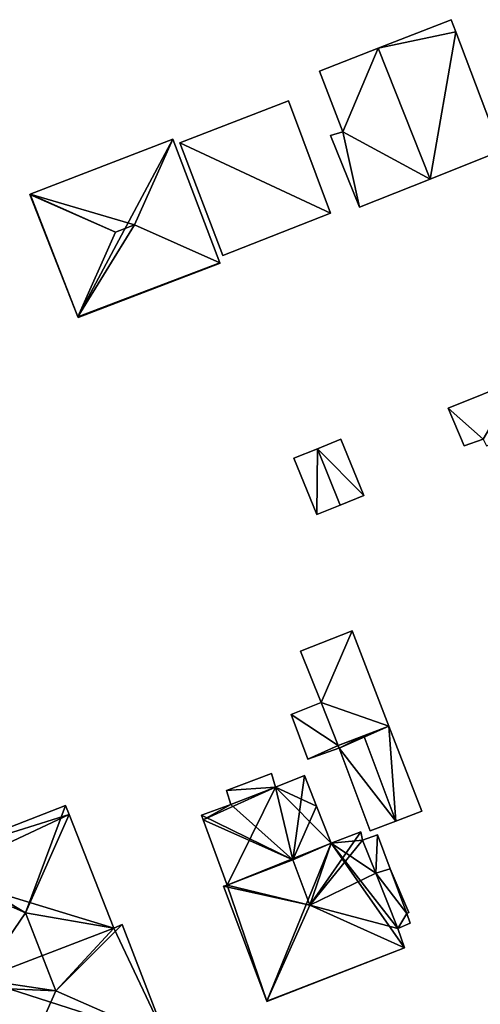
# Model space of a CAD drawing. Units: metres. Extents: x 71856 to 72503, y 354996 to 355513.
# Drawn here: x 72078 to 72111, y 355117 to 355189 of the extents above; entities that cross this region are included whole.
import ezdxf

# ---------------------------------------------------------------- set-up
doc = ezdxf.new("R2010")
doc.units = ezdxf.units.M
for name, color, linetype in [('FacadeFaces', 253, 'Continuous'), ('FloorBoundary', 4, 'Continuous'), ('FloorFaces', 253, 'Continuous'), ('OuterEaves', 4, 'Continuous'), ('RoofFaces', 24, 'Continuous'), ('RoofLines', 2, 'Continuous')]:
    doc.layers.add(name, color=color, linetype=linetype)

msp = doc.modelspace()

# ---------------------------------------------------------------- linework, layer by layer
at = {"layer": 'FacadeFaces'}
for points in [[(72109.116, 355188.838, 263.881), (72103.806, 355186.766, 259.852), (72103.806, 355186.766, 268.376), (72109.116, 355188.838, 263.881)], [(72109.116, 355188.838, 259.852), (72103.806, 355186.766, 259.852), (72109.116, 355188.838, 263.881), (72109.116, 355188.838, 259.852)], [(72109.13, 355188.843, 263.869), (72109.116, 355188.838, 259.852), (72109.116, 355188.838, 263.881), (72109.13, 355188.843, 263.869)], [(72109.13, 355188.843, 259.852), (72109.116, 355188.838, 259.852), (72109.13, 355188.843, 263.869), (72109.13, 355188.843, 259.852)], [(72109.463, 355187.965, 263.881), (72109.463, 355187.965, 259.852), (72109.13, 355188.843, 263.869), (72109.463, 355187.965, 263.881)], [(72109.463, 355187.965, 259.852), (72109.13, 355188.843, 259.852), (72109.13, 355188.843, 263.869), (72109.463, 355187.965, 259.852)], [(72112.758, 355179.272, 263.995), (72112.758, 355179.272, 259.852), (72109.463, 355187.965, 263.881), (72112.758, 355179.272, 263.995)], [(72112.758, 355179.272, 259.852), (72109.463, 355187.965, 259.852), (72109.463, 355187.965, 263.881), (72112.758, 355179.272, 259.852)], [(72103.806, 355186.766, 268.376), (72103.806, 355186.766, 259.852), (72099.52, 355185.095, 264.749), (72103.806, 355186.766, 268.376)], [(72103.806, 355186.766, 259.852), (72099.52, 355185.095, 259.852), (72099.52, 355185.095, 264.749), (72103.806, 355186.766, 259.852)], [(72099.52, 355185.095, 264.749), (72099.52, 355185.095, 259.852), (72101.223, 355180.663, 264.707), (72099.52, 355185.095, 264.749)], [(72099.52, 355185.095, 259.852), (72101.223, 355180.663, 259.852), (72101.223, 355180.663, 264.707), (72099.52, 355185.095, 259.852)], [(72097.244, 355182.924, 262.208), (72089.315, 355179.844, 259.853), (72089.315, 355179.844, 262.208), (72097.244, 355182.924, 262.208)], [(72097.244, 355182.924, 259.853), (72089.315, 355179.844, 259.853), (72097.244, 355182.924, 262.208), (72097.244, 355182.924, 259.853)], [(72100.318, 355174.724, 262.208), (72100.318, 355174.724, 259.853), (72097.244, 355182.924, 262.208), (72100.318, 355174.724, 262.208)], [(72097.244, 355182.924, 262.208), (72100.318, 355174.724, 259.853), (72097.244, 355182.924, 259.853), (72097.244, 355182.924, 262.208)], [(72101.223, 355180.663, 264.707), (72101.223, 355180.663, 259.852), (72100.314, 355180.384, 263.96), (72101.223, 355180.663, 264.707)], [(72100.314, 355180.384, 263.96), (72101.223, 355180.663, 259.852), (72100.314, 355180.384, 259.852), (72100.314, 355180.384, 263.96)], [(72100.314, 355180.384, 263.96), (72102.444, 355175.161, 259.852), (72102.444, 355175.161, 264.001), (72100.314, 355180.384, 263.96)], [(72100.314, 355180.384, 259.852), (72102.444, 355175.161, 259.852), (72100.314, 355180.384, 263.96), (72100.314, 355180.384, 259.852)], [(72088.801, 355180.132, 267.556), (72088.801, 355180.132, 260.018), (72078.388, 355176.101, 267.556), (72088.801, 355180.132, 267.556)], [(72088.801, 355180.132, 260.018), (72078.388, 355176.101, 260.018), (72078.388, 355176.101, 267.556), (72088.801, 355180.132, 260.018)], [(72092.237, 355171.104, 267.556), (72088.801, 355180.132, 260.018), (72088.801, 355180.132, 267.556), (72092.237, 355171.104, 267.556)], [(72092.237, 355171.104, 260.018), (72088.801, 355180.132, 260.018), (72092.237, 355171.104, 267.556), (72092.237, 355171.104, 260.018)], [(72089.315, 355179.844, 262.208), (72092.451, 355171.625, 259.853), (72092.451, 355171.625, 262.208), (72089.315, 355179.844, 262.208)], [(72089.315, 355179.844, 259.853), (72092.451, 355171.625, 259.853), (72089.315, 355179.844, 262.208), (72089.315, 355179.844, 259.853)], [(72107.598, 355177.215, 268.376), (72107.598, 355177.215, 259.852), (72112.758, 355179.272, 263.995), (72107.598, 355177.215, 268.376)], [(72107.598, 355177.215, 259.852), (72112.758, 355179.272, 259.852), (72112.758, 355179.272, 263.995), (72107.598, 355177.215, 259.852)], [(72102.444, 355175.161, 264.001), (72107.598, 355177.215, 259.852), (72107.598, 355177.215, 268.376), (72102.444, 355175.161, 264.001)], [(72102.444, 355175.161, 259.852), (72107.598, 355177.215, 259.852), (72102.444, 355175.161, 264.001), (72102.444, 355175.161, 259.852)], [(72078.388, 355176.101, 267.556), (72078.388, 355176.101, 260.018), (72078.363, 355176.091, 267.535), (72078.388, 355176.101, 267.556)], [(72078.363, 355176.091, 267.535), (72078.388, 355176.101, 260.018), (72078.363, 355176.091, 260.018), (72078.363, 355176.091, 267.535)], [(72078.363, 355176.091, 267.535), (72081.866, 355167.165, 260.018), (72081.866, 355167.165, 267.612), (72078.363, 355176.091, 267.535)], [(72078.363, 355176.091, 260.018), (72081.866, 355167.165, 260.018), (72078.363, 355176.091, 267.535), (72078.363, 355176.091, 260.018)], [(72092.451, 355171.625, 262.208), (72100.318, 355174.724, 259.853), (72100.318, 355174.724, 262.208), (72092.451, 355171.625, 262.208)], [(72092.451, 355171.625, 259.853), (72100.318, 355174.724, 259.853), (72092.451, 355171.625, 262.208), (72092.451, 355171.625, 259.853)], [(72081.885, 355167.116, 267.57), (72081.885, 355167.116, 260.018), (72092.251, 355171.067, 267.525), (72081.885, 355167.116, 267.57)], [(72081.885, 355167.116, 260.018), (72092.251, 355171.067, 260.018), (72092.251, 355171.067, 267.525), (72081.885, 355167.116, 260.018)], [(72092.251, 355171.067, 267.525), (72092.237, 355171.104, 260.018), (72092.237, 355171.104, 267.556), (72092.251, 355171.067, 267.525)], [(72092.251, 355171.067, 260.018), (72092.237, 355171.104, 260.018), (72092.251, 355171.067, 267.525), (72092.251, 355171.067, 260.018)], [(72081.866, 355167.165, 267.612), (72081.866, 355167.165, 260.018), (72081.885, 355167.116, 267.57), (72081.866, 355167.165, 267.612)], [(72081.866, 355167.165, 260.018), (72081.885, 355167.116, 260.018), (72081.885, 355167.116, 267.57), (72081.866, 355167.165, 260.018)], [(72113.994, 355162.528, 262.862), (72108.911, 355160.497, 259.699), (72108.911, 355160.497, 262.862), (72113.994, 355162.528, 262.862)], [(72113.994, 355162.528, 259.699), (72108.911, 355160.497, 259.699), (72113.994, 355162.528, 262.862), (72113.994, 355162.528, 259.699)], [(72108.911, 355160.497, 262.862), (72108.911, 355160.497, 259.699), (72110.075, 355157.749, 261.816), (72108.911, 355160.497, 262.862)], [(72108.911, 355160.497, 259.699), (72110.075, 355157.749, 259.699), (72110.075, 355157.749, 261.816), (72108.911, 355160.497, 259.699)], [(72101.071, 355158.228, 261.572), (72099.359, 355157.532, 259.783), (72099.359, 355157.532, 262.688), (72101.071, 355158.228, 261.572)], [(72101.071, 355158.228, 259.783), (72099.359, 355157.532, 259.783), (72101.071, 355158.228, 261.572), (72101.071, 355158.228, 259.783)], [(72102.745, 355154.109, 261.572), (72102.745, 355154.109, 259.783), (72101.071, 355158.228, 261.572), (72102.745, 355154.109, 261.572)], [(72101.071, 355158.228, 261.572), (72102.745, 355154.109, 259.783), (72101.071, 355158.228, 259.783), (72101.071, 355158.228, 261.572)], [(72110.075, 355157.749, 261.816), (72110.075, 355157.749, 259.699), (72111.467, 355158.217, 261.787), (72110.075, 355157.749, 261.816)], [(72110.075, 355157.749, 259.699), (72111.467, 355158.217, 259.699), (72111.467, 355158.217, 261.787), (72110.075, 355157.749, 259.699)], [(72099.359, 355157.532, 262.688), (72099.359, 355157.532, 259.783), (72097.646, 355156.836, 261.572), (72099.359, 355157.532, 262.688)], [(72099.359, 355157.532, 259.783), (72097.646, 355156.836, 259.783), (72097.646, 355156.836, 261.572), (72099.359, 355157.532, 259.783)], [(72097.646, 355156.836, 261.572), (72099.32, 355152.717, 259.783), (72099.32, 355152.717, 261.572), (72097.646, 355156.836, 261.572)], [(72097.646, 355156.836, 259.783), (72099.32, 355152.717, 259.783), (72097.646, 355156.836, 261.572), (72097.646, 355156.836, 259.783)], [(72101.033, 355153.413, 262.688), (72101.033, 355153.413, 259.783), (72102.745, 355154.109, 261.572), (72101.033, 355153.413, 262.688)], [(72101.033, 355153.413, 259.783), (72102.745, 355154.109, 259.783), (72102.745, 355154.109, 261.572), (72101.033, 355153.413, 259.783)], [(72099.32, 355152.717, 261.572), (72101.033, 355153.413, 259.783), (72101.033, 355153.413, 262.688), (72099.32, 355152.717, 261.572)], [(72099.32, 355152.717, 259.783), (72101.033, 355153.413, 259.783), (72099.32, 355152.717, 261.572), (72099.32, 355152.717, 259.783)], [(72101.908, 355144.225, 262.734), (72098.125, 355142.761, 259.962), (72098.125, 355142.761, 262.734), (72101.908, 355144.225, 262.734)], [(72101.908, 355144.225, 259.962), (72098.125, 355142.761, 259.962), (72101.908, 355144.225, 262.734), (72101.908, 355144.225, 259.962)], [(72104.587, 355137.267, 262.734), (72101.908, 355144.225, 259.962), (72101.908, 355144.225, 262.734), (72104.587, 355137.267, 262.734)], [(72104.587, 355137.267, 259.962), (72101.908, 355144.225, 259.962), (72104.587, 355137.267, 262.734), (72104.587, 355137.267, 259.962)], [(72098.125, 355142.761, 262.734), (72099.632, 355139.017, 259.962), (72099.632, 355139.017, 262.734), (72098.125, 355142.761, 262.734)], [(72098.125, 355142.761, 259.962), (72099.632, 355139.017, 259.962), (72098.125, 355142.761, 262.734), (72098.125, 355142.761, 259.962)], [(72099.632, 355139.017, 262.523), (72097.442, 355138.132, 259.976), (72097.442, 355138.132, 262.523), (72099.632, 355139.017, 262.523)], [(72099.632, 355139.017, 259.976), (72097.442, 355138.132, 259.976), (72099.632, 355139.017, 262.523), (72099.632, 355139.017, 259.976)], [(72099.632, 355139.017, 262.734), (72099.632, 355139.017, 259.962), (72100.867, 355135.875, 262.734), (72099.632, 355139.017, 262.734)], [(72100.867, 355135.875, 262.734), (72099.632, 355139.017, 259.962), (72100.867, 355135.875, 259.962), (72100.867, 355135.875, 262.734)], [(72100.867, 355135.875, 262.523), (72100.867, 355135.875, 259.976), (72099.632, 355139.017, 262.523), (72100.867, 355135.875, 262.523)], [(72099.632, 355139.017, 262.523), (72100.867, 355135.875, 259.976), (72099.632, 355139.017, 259.976), (72099.632, 355139.017, 262.523)], [(72097.442, 355138.132, 262.523), (72098.672, 355134.87, 259.976), (72098.672, 355134.87, 262.523), (72097.442, 355138.132, 262.523)], [(72097.442, 355138.132, 259.976), (72098.672, 355134.87, 259.976), (72097.442, 355138.132, 262.523), (72097.442, 355138.132, 259.976)], [(72100.867, 355135.875, 262.734), (72104.587, 355137.267, 259.962), (72104.587, 355137.267, 262.734), (72100.867, 355135.875, 262.734)], [(72100.867, 355135.875, 259.962), (72104.587, 355137.267, 259.962), (72100.867, 355135.875, 262.734), (72100.867, 355135.875, 259.962)], [(72104.587, 355137.267, 262.38), (72102.742, 355136.577, 259.813), (72102.742, 355136.577, 262.813), (72104.587, 355137.267, 262.38)], [(72104.587, 355137.267, 259.813), (72102.742, 355136.577, 259.813), (72104.587, 355137.267, 262.38), (72104.587, 355137.267, 259.813)], [(72106.976, 355131.065, 262.369), (72104.587, 355137.267, 259.813), (72104.587, 355137.267, 262.38), (72106.976, 355131.065, 262.369)], [(72106.976, 355131.065, 259.813), (72104.587, 355137.267, 259.813), (72106.976, 355131.065, 262.369), (72106.976, 355131.065, 259.813)], [(72102.742, 355136.577, 262.813), (72102.742, 355136.577, 259.813), (72100.867, 355135.875, 262.373), (72102.742, 355136.577, 262.813)], [(72100.867, 355135.875, 262.373), (72102.742, 355136.577, 259.813), (72100.867, 355135.875, 259.813), (72100.867, 355135.875, 262.373)], [(72100.867, 355135.875, 262.373), (72100.946, 355135.675, 259.813), (72100.946, 355135.675, 262.374), (72100.867, 355135.875, 262.373)], [(72100.867, 355135.875, 259.813), (72100.946, 355135.675, 259.813), (72100.867, 355135.875, 262.373), (72100.867, 355135.875, 259.813)], [(72100.946, 355135.675, 262.523), (72100.867, 355135.875, 259.976), (72100.867, 355135.875, 262.523), (72100.946, 355135.675, 262.523)], [(72100.946, 355135.675, 259.976), (72100.867, 355135.875, 259.976), (72100.946, 355135.675, 262.523), (72100.946, 355135.675, 259.976)], [(72098.672, 355134.87, 262.523), (72100.934, 355135.671, 259.976), (72100.934, 355135.671, 262.523), (72098.672, 355134.87, 262.523)], [(72098.672, 355134.87, 259.976), (72100.934, 355135.671, 259.976), (72098.672, 355134.87, 262.523), (72098.672, 355134.87, 259.976)], [(72100.934, 355135.671, 262.523), (72100.946, 355135.675, 259.976), (72100.946, 355135.675, 262.523), (72100.934, 355135.671, 262.523)], [(72100.934, 355135.671, 259.976), (72100.946, 355135.675, 259.976), (72100.934, 355135.671, 262.523), (72100.934, 355135.671, 259.976)], [(72100.946, 355135.675, 262.374), (72100.946, 355135.675, 259.813), (72103.211, 355129.649, 262.373), (72100.946, 355135.675, 262.374)], [(72100.946, 355135.675, 259.813), (72103.211, 355129.649, 259.813), (72103.211, 355129.649, 262.373), (72100.946, 355135.675, 259.813)], [(72096.001, 355133.829, 263.391), (72092.723, 355132.588, 259.951), (72092.723, 355132.588, 263.391), (72096.001, 355133.829, 263.391)], [(72096.001, 355133.829, 259.951), (72092.723, 355132.588, 259.951), (72096.001, 355133.829, 263.391), (72096.001, 355133.829, 259.951)], [(72096.299, 355132.837, 263.391), (72096.299, 355132.837, 259.951), (72096.001, 355133.829, 263.391), (72096.299, 355132.837, 263.391)], [(72096.001, 355133.829, 263.391), (72096.299, 355132.837, 259.951), (72096.001, 355133.829, 259.951), (72096.001, 355133.829, 263.391)], [(72098.418, 355133.672, 267.099), (72096.299, 355132.837, 259.91), (72096.299, 355132.837, 267.102), (72098.418, 355133.672, 267.099)], [(72098.418, 355133.672, 259.91), (72096.299, 355132.837, 259.91), (72098.418, 355133.672, 267.099), (72098.418, 355133.672, 259.91)], [(72099.304, 355131.429, 267.984), (72099.304, 355131.429, 259.91), (72098.418, 355133.672, 267.099), (72099.304, 355131.429, 267.984)], [(72099.304, 355131.429, 259.91), (72098.418, 355133.672, 259.91), (72098.418, 355133.672, 267.099), (72099.304, 355131.429, 259.91)], [(72092.723, 355132.588, 263.391), (72093.037, 355131.567, 259.951), (72093.037, 355131.567, 263.391), (72092.723, 355132.588, 263.391)], [(72092.723, 355132.588, 259.951), (72093.037, 355131.567, 259.951), (72092.723, 355132.588, 263.391), (72092.723, 355132.588, 259.951)], [(72096.299, 355132.837, 267.102), (72096.299, 355132.837, 259.91), (72093.037, 355131.567, 267.101), (72096.299, 355132.837, 267.102)], [(72096.299, 355132.837, 259.91), (72093.037, 355131.567, 259.91), (72093.037, 355131.567, 267.101), (72096.299, 355132.837, 259.91)], [(72093.037, 355131.567, 263.391), (72096.299, 355132.837, 259.951), (72096.299, 355132.837, 263.391), (72093.037, 355131.567, 263.391)], [(72093.037, 355131.567, 259.951), (72096.299, 355132.837, 259.951), (72093.037, 355131.567, 263.391), (72093.037, 355131.567, 259.951)], [(72093.037, 355131.567, 267.101), (72093.037, 355131.567, 259.91), (72090.89, 355130.789, 267.081), (72093.037, 355131.567, 267.101)], [(72093.037, 355131.567, 259.91), (72090.89, 355130.789, 259.91), (72090.89, 355130.789, 267.081), (72093.037, 355131.567, 259.91)], [(72080.973, 355131.492, 267.801), (72071.284, 355127.712, 259.933), (72071.284, 355127.712, 267.819), (72080.973, 355131.492, 267.801)], [(72080.973, 355131.492, 259.933), (72071.284, 355127.712, 259.933), (72080.973, 355131.492, 267.801), (72080.973, 355131.492, 259.933)], [(72081.229, 355130.84, 268.224), (72081.229, 355130.84, 259.933), (72080.973, 355131.492, 267.801), (72081.229, 355130.84, 268.224)], [(72080.973, 355131.492, 267.801), (72081.229, 355130.84, 259.933), (72080.973, 355131.492, 259.933), (72080.973, 355131.492, 267.801)], [(72084.499, 355122.522, 268.208), (72081.229, 355130.84, 259.933), (72081.229, 355130.84, 268.224), (72084.499, 355122.522, 268.208)], [(72084.499, 355122.522, 259.933), (72081.229, 355130.84, 259.933), (72084.499, 355122.522, 268.208), (72084.499, 355122.522, 259.933)], [(72090.89, 355130.789, 267.081), (72091.015, 355130.45, 259.91), (72091.015, 355130.45, 267.214), (72090.89, 355130.789, 267.081)], [(72090.89, 355130.789, 259.91), (72091.015, 355130.45, 259.91), (72090.89, 355130.789, 267.081), (72090.89, 355130.789, 259.91)], [(72100.365, 355128.742, 267.965), (72099.304, 355131.429, 259.91), (72099.304, 355131.429, 267.984), (72100.365, 355128.742, 267.965)], [(72100.365, 355128.742, 259.91), (72099.304, 355131.429, 259.91), (72100.365, 355128.742, 267.965), (72100.365, 355128.742, 259.91)], [(72105.085, 355130.354, 262.813), (72105.085, 355130.354, 259.813), (72106.976, 355131.065, 262.369), (72105.085, 355130.354, 262.813)], [(72105.085, 355130.354, 259.813), (72106.976, 355131.065, 259.813), (72106.976, 355131.065, 262.369), (72105.085, 355130.354, 259.813)], [(72091.015, 355130.45, 267.214), (72091.015, 355130.45, 259.91), (72092.774, 355125.68, 267.205), (72091.015, 355130.45, 267.214)], [(72091.015, 355130.45, 259.91), (72092.774, 355125.68, 259.91), (72092.774, 355125.68, 267.205), (72091.015, 355130.45, 259.91)], [(72103.211, 355129.649, 262.373), (72105.085, 355130.354, 259.813), (72105.085, 355130.354, 262.813), (72103.211, 355129.649, 262.373)], [(72103.211, 355129.649, 259.813), (72105.085, 355130.354, 259.813), (72103.211, 355129.649, 262.373), (72103.211, 355129.649, 259.813)], [(72102.52, 355129.572, 267.117), (72100.365, 355128.742, 259.91), (72100.365, 355128.742, 267.965), (72102.52, 355129.572, 267.117)], [(72102.52, 355129.572, 259.91), (72100.365, 355128.742, 259.91), (72102.52, 355129.572, 267.117), (72102.52, 355129.572, 259.91)], [(72102.665, 355128.947, 267.148), (72102.665, 355128.947, 259.91), (72102.52, 355129.572, 267.117), (72102.665, 355128.947, 267.148)], [(72102.52, 355129.572, 267.117), (72102.665, 355128.947, 259.91), (72102.52, 355129.572, 259.91), (72102.52, 355129.572, 267.117)], [(72103.757, 355129.339, 263.256), (72102.665, 355128.947, 259.908), (72102.665, 355128.947, 263.256), (72103.757, 355129.339, 263.256)], [(72103.757, 355129.339, 259.908), (72102.665, 355128.947, 259.908), (72103.757, 355129.339, 263.256), (72103.757, 355129.339, 259.908)], [(72103.615, 355126.553, 267.129), (72102.665, 355128.947, 259.91), (72102.665, 355128.947, 267.148), (72103.615, 355126.553, 267.129)], [(72103.615, 355126.553, 259.91), (72102.665, 355128.947, 259.91), (72103.615, 355126.553, 267.129), (72103.615, 355126.553, 259.91)], [(72102.665, 355128.947, 263.256), (72103.615, 355126.553, 259.908), (72103.615, 355126.553, 263.256), (72102.665, 355128.947, 263.256)], [(72102.665, 355128.947, 259.908), (72103.615, 355126.553, 259.908), (72102.665, 355128.947, 263.256), (72102.665, 355128.947, 259.908)], [(72104.671, 355126.871, 263.256), (72103.757, 355129.339, 259.908), (72103.757, 355129.339, 263.256), (72104.671, 355126.871, 263.256)], [(72104.671, 355126.871, 259.908), (72103.757, 355129.339, 259.908), (72104.671, 355126.871, 263.256), (72104.671, 355126.871, 259.908)], [(72104.671, 355126.871, 263.583), (72103.615, 355126.553, 259.941), (72103.615, 355126.553, 263.583), (72104.671, 355126.871, 263.583)], [(72104.671, 355126.871, 259.941), (72103.615, 355126.553, 259.941), (72104.671, 355126.871, 263.583), (72104.671, 355126.871, 259.941)], [(72103.615, 355126.553, 263.256), (72103.615, 355126.553, 259.908), (72104.671, 355126.871, 263.256), (72103.615, 355126.553, 263.256)], [(72104.671, 355126.871, 263.256), (72103.615, 355126.553, 259.908), (72104.671, 355126.871, 259.908), (72104.671, 355126.871, 263.256)], [(72105.222, 355122.502, 267.098), (72103.615, 355126.553, 259.91), (72103.615, 355126.553, 267.129), (72105.222, 355122.502, 267.098)], [(72105.222, 355122.502, 259.91), (72103.615, 355126.553, 259.91), (72105.222, 355122.502, 267.098), (72105.222, 355122.502, 259.91)], [(72103.615, 355126.553, 263.583), (72103.615, 355126.553, 259.941), (72105.222, 355122.502, 263.583), (72103.615, 355126.553, 263.583)], [(72105.222, 355122.502, 263.583), (72103.615, 355126.553, 259.941), (72105.222, 355122.502, 259.941), (72105.222, 355122.502, 263.583)], [(72106.029, 355123.666, 263.583), (72104.671, 355126.871, 259.941), (72104.671, 355126.871, 263.583), (72106.029, 355123.666, 263.583)], [(72106.029, 355123.666, 259.941), (72104.671, 355126.871, 259.941), (72106.029, 355123.666, 263.583), (72106.029, 355123.666, 259.941)], [(72092.774, 355125.68, 267.205), (72092.774, 355125.68, 259.91), (72092.497, 355125.591, 267.098), (72092.774, 355125.68, 267.205)], [(72092.774, 355125.68, 259.91), (72092.497, 355125.591, 259.91), (72092.497, 355125.591, 267.098), (72092.774, 355125.68, 259.91)], [(72092.497, 355125.591, 267.098), (72095.668, 355117.196, 259.91), (72095.668, 355117.196, 267.108), (72092.497, 355125.591, 267.098)], [(72092.497, 355125.591, 259.91), (72095.668, 355117.196, 259.91), (72092.497, 355125.591, 267.098), (72092.497, 355125.591, 259.91)], [(72105.891, 355123.614, 263.583), (72106.029, 355123.666, 259.941), (72106.029, 355123.666, 263.583), (72105.891, 355123.614, 263.583)], [(72105.891, 355123.614, 259.941), (72106.029, 355123.666, 259.941), (72105.891, 355123.614, 263.583), (72105.891, 355123.614, 259.941)], [(72106.131, 355122.906, 263.583), (72105.891, 355123.614, 259.941), (72105.891, 355123.614, 263.583), (72106.131, 355122.906, 263.583)], [(72106.131, 355122.906, 259.941), (72105.891, 355123.614, 259.941), (72106.131, 355122.906, 263.583), (72106.131, 355122.906, 259.941)], [(72105.222, 355122.502, 263.583), (72106.131, 355122.906, 259.941), (72106.131, 355122.906, 263.583), (72105.222, 355122.502, 263.583)], [(72105.222, 355122.502, 259.941), (72106.131, 355122.906, 259.941), (72105.222, 355122.502, 263.583), (72105.222, 355122.502, 259.941)], [(72085.112, 355122.792, 267.803), (72084.499, 355122.522, 259.933), (72084.499, 355122.522, 268.208), (72085.112, 355122.792, 267.803)], [(72085.112, 355122.792, 259.933), (72084.499, 355122.522, 259.933), (72085.112, 355122.792, 267.803), (72085.112, 355122.792, 259.933)], [(72088.349, 355114.4, 267.821), (72088.349, 355114.4, 259.933), (72085.112, 355122.792, 267.803), (72088.349, 355114.4, 267.821)], [(72088.349, 355114.4, 259.933), (72085.112, 355122.792, 259.933), (72085.112, 355122.792, 267.803), (72088.349, 355114.4, 259.933)], [(72105.72, 355121.108, 267.106), (72105.72, 355121.108, 259.91), (72105.222, 355122.502, 267.098), (72105.72, 355121.108, 267.106)], [(72105.72, 355121.108, 259.91), (72105.222, 355122.502, 259.91), (72105.222, 355122.502, 267.098), (72105.72, 355121.108, 259.91)], [(72095.677, 355117.171, 267.098), (72095.677, 355117.171, 259.91), (72105.727, 355121.087, 267.098), (72095.677, 355117.171, 267.098)], [(72095.677, 355117.171, 259.91), (72105.727, 355121.087, 259.91), (72105.727, 355121.087, 267.098), (72095.677, 355117.171, 259.91)], [(72105.727, 355121.087, 267.098), (72105.72, 355121.108, 259.91), (72105.72, 355121.108, 267.106), (72105.727, 355121.087, 267.098)], [(72105.727, 355121.087, 259.91), (72105.72, 355121.108, 259.91), (72105.727, 355121.087, 267.098), (72105.727, 355121.087, 259.91)], [(72095.668, 355117.196, 267.108), (72095.668, 355117.196, 259.91), (72095.677, 355117.171, 267.098), (72095.668, 355117.196, 267.108)], [(72095.668, 355117.196, 259.91), (72095.677, 355117.171, 259.91), (72095.677, 355117.171, 267.098), (72095.668, 355117.196, 259.91)]]:
    msp.add_3dface(points, dxfattribs=at)
at = {"layer": 'FloorBoundary'}
for points in [[(72100.314, 355180.384, 259.852), (72102.444, 355175.161, 259.852), (72107.598, 355177.215, 259.852), (72112.758, 355179.272, 259.852), (72109.463, 355187.965, 259.852), (72109.13, 355188.843, 259.852), (72109.116, 355188.838, 259.852), (72103.806, 355186.766, 259.852), (72099.52, 355185.095, 259.852), (72101.223, 355180.663, 259.852), (72100.314, 355180.384, 259.852)], [(72097.244, 355182.924, 259.853), (72089.315, 355179.844, 259.853), (72092.451, 355171.625, 259.853), (72100.318, 355174.724, 259.853), (72097.244, 355182.924, 259.853)], [(72078.363, 355176.091, 260.018), (72081.866, 355167.165, 260.018), (72081.885, 355167.116, 260.018), (72092.251, 355171.067, 260.018), (72092.237, 355171.104, 260.018), (72088.801, 355180.132, 260.018), (72078.388, 355176.101, 260.018), (72078.363, 355176.091, 260.018)], [(72111.714, 355157.743, 259.699), (72115.375, 355159.176, 259.699), (72113.994, 355162.528, 259.699), (72108.911, 355160.497, 259.699), (72110.075, 355157.749, 259.699), (72111.467, 355158.217, 259.699), (72111.714, 355157.743, 259.699)], [(72101.071, 355158.228, 259.783), (72099.359, 355157.532, 259.783), (72097.646, 355156.836, 259.783), (72099.32, 355152.717, 259.783), (72101.033, 355153.413, 259.783), (72102.745, 355154.109, 259.783), (72101.071, 355158.228, 259.783)], [(72100.867, 355135.875, 259.962), (72104.587, 355137.267, 259.962), (72101.908, 355144.225, 259.962), (72098.125, 355142.761, 259.962), (72099.632, 355139.017, 259.962), (72100.867, 355135.875, 259.962)], [(72099.632, 355139.017, 259.976), (72097.442, 355138.132, 259.976), (72098.672, 355134.87, 259.976), (72100.934, 355135.671, 259.976), (72100.946, 355135.675, 259.976), (72100.867, 355135.875, 259.976), (72099.632, 355139.017, 259.976)], [(72100.867, 355135.875, 259.813), (72100.946, 355135.675, 259.813), (72103.211, 355129.649, 259.813), (72105.085, 355130.354, 259.813), (72106.976, 355131.065, 259.813), (72104.587, 355137.267, 259.813), (72102.742, 355136.577, 259.813), (72100.867, 355135.875, 259.813)], [(72102.52, 355129.572, 259.91), (72100.365, 355128.742, 259.91), (72099.304, 355131.429, 259.91), (72098.418, 355133.672, 259.91), (72096.299, 355132.837, 259.91), (72093.037, 355131.567, 259.91), (72090.89, 355130.789, 259.91), (72091.015, 355130.45, 259.91), (72092.774, 355125.68, 259.91), (72092.497, 355125.591, 259.91), (72095.668, 355117.196, 259.91), (72095.677, 355117.171, 259.91), (72105.727, 355121.087, 259.91), (72105.72, 355121.108, 259.91), (72105.222, 355122.502, 259.91), (72103.615, 355126.553, 259.91), (72102.665, 355128.947, 259.91), (72102.52, 355129.572, 259.91)], [(72096.001, 355133.829, 259.951), (72092.723, 355132.588, 259.951), (72093.037, 355131.567, 259.951), (72096.299, 355132.837, 259.951), (72096.001, 355133.829, 259.951)], [(72080.973, 355131.492, 259.933), (72071.284, 355127.712, 259.933), (72071.783, 355126.411, 259.933), (72074.708, 355118.777, 259.933), (72073.443, 355118.243, 259.933), (72076.745, 355109.957, 259.933), (72076.772, 355109.89, 259.933), (72088.36, 355114.372, 259.933), (72088.349, 355114.4, 259.933), (72085.112, 355122.792, 259.933), (72084.499, 355122.522, 259.933), (72081.229, 355130.84, 259.933), (72080.973, 355131.492, 259.933)], [(72104.671, 355126.871, 259.908), (72103.757, 355129.339, 259.908), (72102.665, 355128.947, 259.908), (72103.615, 355126.553, 259.908), (72104.671, 355126.871, 259.908)], [(72105.222, 355122.502, 259.941), (72106.131, 355122.906, 259.941), (72105.891, 355123.614, 259.941), (72106.029, 355123.666, 259.941), (72104.671, 355126.871, 259.941), (72103.615, 355126.553, 259.941), (72105.222, 355122.502, 259.941)]]:
    msp.add_polyline3d(points, dxfattribs=at)
at = {"layer": 'FloorFaces'}
for points in [[(72109.463, 355187.965, 259.852), (72103.806, 355186.766, 259.852), (72109.116, 355188.838, 259.852), (72109.463, 355187.965, 259.852)], [(72109.463, 355187.965, 259.852), (72109.116, 355188.838, 259.852), (72109.13, 355188.843, 259.852), (72109.463, 355187.965, 259.852)], [(72107.598, 355177.215, 259.852), (72103.806, 355186.766, 259.852), (72109.463, 355187.965, 259.852), (72107.598, 355177.215, 259.852)], [(72107.598, 355177.215, 259.852), (72109.463, 355187.965, 259.852), (72112.758, 355179.272, 259.852), (72107.598, 355177.215, 259.852)], [(72103.806, 355186.766, 259.852), (72101.223, 355180.663, 259.852), (72099.52, 355185.095, 259.852), (72103.806, 355186.766, 259.852)], [(72107.598, 355177.215, 259.852), (72101.223, 355180.663, 259.852), (72103.806, 355186.766, 259.852), (72107.598, 355177.215, 259.852)], [(72097.244, 355182.924, 259.853), (72100.318, 355174.724, 259.853), (72089.315, 355179.844, 259.853), (72097.244, 355182.924, 259.853)], [(72100.314, 355180.384, 259.852), (72101.223, 355180.663, 259.852), (72102.444, 355175.161, 259.852), (72100.314, 355180.384, 259.852)], [(72102.444, 355175.161, 259.852), (72101.223, 355180.663, 259.852), (72107.598, 355177.215, 259.852), (72102.444, 355175.161, 259.852)], [(72081.866, 355167.165, 260.018), (72078.388, 355176.101, 260.018), (72088.801, 355180.132, 260.018), (72081.866, 355167.165, 260.018)], [(72081.866, 355167.165, 260.018), (72088.801, 355180.132, 260.018), (72092.237, 355171.104, 260.018), (72081.866, 355167.165, 260.018)], [(72089.315, 355179.844, 259.853), (72100.318, 355174.724, 259.853), (72092.451, 355171.625, 259.853), (72089.315, 355179.844, 259.853)], [(72078.363, 355176.091, 260.018), (72078.388, 355176.101, 260.018), (72081.866, 355167.165, 260.018), (72078.363, 355176.091, 260.018)], [(72081.866, 355167.165, 260.018), (72092.237, 355171.104, 260.018), (72081.885, 355167.116, 260.018), (72081.866, 355167.165, 260.018)], [(72081.885, 355167.116, 260.018), (72092.237, 355171.104, 260.018), (72092.251, 355171.067, 260.018), (72081.885, 355167.116, 260.018)], [(72113.994, 355162.528, 259.699), (72111.467, 355158.217, 259.699), (72108.911, 355160.497, 259.699), (72113.994, 355162.528, 259.699)], [(72108.911, 355160.497, 259.699), (72111.467, 355158.217, 259.699), (72110.075, 355157.749, 259.699), (72108.911, 355160.497, 259.699)], [(72101.071, 355158.228, 259.783), (72102.745, 355154.109, 259.783), (72099.359, 355157.532, 259.783), (72101.071, 355158.228, 259.783)], [(72099.359, 355157.532, 259.783), (72099.32, 355152.717, 259.783), (72097.646, 355156.836, 259.783), (72099.359, 355157.532, 259.783)], [(72099.359, 355157.532, 259.783), (72101.033, 355153.413, 259.783), (72099.32, 355152.717, 259.783), (72099.359, 355157.532, 259.783)], [(72099.359, 355157.532, 259.783), (72102.745, 355154.109, 259.783), (72101.033, 355153.413, 259.783), (72099.359, 355157.532, 259.783)], [(72101.908, 355144.225, 259.962), (72099.632, 355139.017, 259.962), (72098.125, 355142.761, 259.962), (72101.908, 355144.225, 259.962)], [(72104.587, 355137.267, 259.962), (72099.632, 355139.017, 259.962), (72101.908, 355144.225, 259.962), (72104.587, 355137.267, 259.962)], [(72099.632, 355139.017, 259.976), (72100.867, 355135.875, 259.976), (72097.442, 355138.132, 259.976), (72099.632, 355139.017, 259.976)], [(72100.867, 355135.875, 259.962), (72099.632, 355139.017, 259.962), (72104.587, 355137.267, 259.962), (72100.867, 355135.875, 259.962)], [(72097.442, 355138.132, 259.976), (72100.867, 355135.875, 259.976), (72098.672, 355134.87, 259.976), (72097.442, 355138.132, 259.976)], [(72100.946, 355135.675, 259.813), (72104.587, 355137.267, 259.813), (72105.085, 355130.354, 259.813), (72100.946, 355135.675, 259.813)], [(72100.946, 355135.675, 259.813), (72102.742, 355136.577, 259.813), (72104.587, 355137.267, 259.813), (72100.946, 355135.675, 259.813)], [(72105.085, 355130.354, 259.813), (72104.587, 355137.267, 259.813), (72106.976, 355131.065, 259.813), (72105.085, 355130.354, 259.813)], [(72100.867, 355135.875, 259.813), (72102.742, 355136.577, 259.813), (72100.946, 355135.675, 259.813), (72100.867, 355135.875, 259.813)], [(72098.672, 355134.87, 259.976), (72100.867, 355135.875, 259.976), (72100.934, 355135.671, 259.976), (72098.672, 355134.87, 259.976)], [(72100.934, 355135.671, 259.976), (72100.867, 355135.875, 259.976), (72100.946, 355135.675, 259.976), (72100.934, 355135.671, 259.976)], [(72100.946, 355135.675, 259.813), (72105.085, 355130.354, 259.813), (72103.211, 355129.649, 259.813), (72100.946, 355135.675, 259.813)], [(72096.001, 355133.829, 259.951), (72096.299, 355132.837, 259.951), (72092.723, 355132.588, 259.951), (72096.001, 355133.829, 259.951)], [(72099.304, 355131.429, 259.91), (72096.299, 355132.837, 259.91), (72098.418, 355133.672, 259.91), (72099.304, 355131.429, 259.91)], [(72096.299, 355132.837, 259.91), (72091.015, 355130.45, 259.91), (72093.037, 355131.567, 259.91), (72096.299, 355132.837, 259.91)], [(72096.299, 355132.837, 259.91), (72092.774, 355125.68, 259.91), (72091.015, 355130.45, 259.91), (72096.299, 355132.837, 259.91)], [(72092.723, 355132.588, 259.951), (72096.299, 355132.837, 259.951), (72093.037, 355131.567, 259.951), (72092.723, 355132.588, 259.951)], [(72100.365, 355128.742, 259.91), (72092.774, 355125.68, 259.91), (72096.299, 355132.837, 259.91), (72100.365, 355128.742, 259.91)], [(72100.365, 355128.742, 259.91), (72096.299, 355132.837, 259.91), (72099.304, 355131.429, 259.91), (72100.365, 355128.742, 259.91)], [(72093.037, 355131.567, 259.91), (72091.015, 355130.45, 259.91), (72090.89, 355130.789, 259.91), (72093.037, 355131.567, 259.91)], [(72080.973, 355131.492, 259.933), (72081.229, 355130.84, 259.933), (72071.284, 355127.712, 259.933), (72080.973, 355131.492, 259.933)], [(72071.284, 355127.712, 259.933), (72081.229, 355130.84, 259.933), (72071.783, 355126.411, 259.933), (72071.284, 355127.712, 259.933)], [(72071.783, 355126.411, 259.933), (72081.229, 355130.84, 259.933), (72084.499, 355122.522, 259.933), (72071.783, 355126.411, 259.933)], [(72102.52, 355129.572, 259.91), (72102.665, 355128.947, 259.91), (72100.365, 355128.742, 259.91), (72102.52, 355129.572, 259.91)], [(72100.365, 355128.742, 259.91), (72095.668, 355117.196, 259.91), (72092.774, 355125.68, 259.91), (72100.365, 355128.742, 259.91)], [(72100.365, 355128.742, 259.91), (72105.72, 355121.108, 259.91), (72095.668, 355117.196, 259.91), (72100.365, 355128.742, 259.91)], [(72100.365, 355128.742, 259.91), (72102.665, 355128.947, 259.91), (72103.615, 355126.553, 259.91), (72100.365, 355128.742, 259.91)], [(72100.365, 355128.742, 259.91), (72105.222, 355122.502, 259.91), (72105.72, 355121.108, 259.91), (72100.365, 355128.742, 259.91)], [(72100.365, 355128.742, 259.91), (72103.615, 355126.553, 259.91), (72105.222, 355122.502, 259.91), (72100.365, 355128.742, 259.91)], [(72103.757, 355129.339, 259.908), (72103.615, 355126.553, 259.908), (72102.665, 355128.947, 259.908), (72103.757, 355129.339, 259.908)], [(72104.671, 355126.871, 259.908), (72103.615, 355126.553, 259.908), (72103.757, 355129.339, 259.908), (72104.671, 355126.871, 259.908)], [(72105.891, 355123.614, 259.941), (72103.615, 355126.553, 259.941), (72104.671, 355126.871, 259.941), (72105.891, 355123.614, 259.941)], [(72105.222, 355122.502, 259.941), (72103.615, 355126.553, 259.941), (72105.891, 355123.614, 259.941), (72105.222, 355122.502, 259.941)], [(72105.891, 355123.614, 259.941), (72104.671, 355126.871, 259.941), (72106.029, 355123.666, 259.941), (72105.891, 355123.614, 259.941)], [(72071.783, 355126.411, 259.933), (72084.499, 355122.522, 259.933), (72074.708, 355118.777, 259.933), (72071.783, 355126.411, 259.933)], [(72092.774, 355125.68, 259.91), (72095.668, 355117.196, 259.91), (72092.497, 355125.591, 259.91), (72092.774, 355125.68, 259.91)], [(72105.222, 355122.502, 259.941), (72105.891, 355123.614, 259.941), (72106.131, 355122.906, 259.941), (72105.222, 355122.502, 259.941)], [(72074.708, 355118.777, 259.933), (72084.499, 355122.522, 259.933), (72088.349, 355114.4, 259.933), (72074.708, 355118.777, 259.933)], [(72088.349, 355114.4, 259.933), (72084.499, 355122.522, 259.933), (72085.112, 355122.792, 259.933), (72088.349, 355114.4, 259.933)], [(72095.668, 355117.196, 259.91), (72105.72, 355121.108, 259.91), (72105.727, 355121.087, 259.91), (72095.668, 355117.196, 259.91)], [(72095.668, 355117.196, 259.91), (72105.727, 355121.087, 259.91), (72095.677, 355117.171, 259.91), (72095.668, 355117.196, 259.91)], [(72074.708, 355118.777, 259.933), (72088.349, 355114.4, 259.933), (72076.745, 355109.957, 259.933), (72074.708, 355118.777, 259.933)]]:
    msp.add_3dface(points, dxfattribs=at)
at = {"layer": 'OuterEaves'}
for points in [[(72112.758, 355179.272, 263.995), (72109.463, 355187.965, 263.881), (72109.13, 355188.843, 263.869), (72109.116, 355188.838, 263.881), (72103.806, 355186.766, 268.376), (72099.52, 355185.095, 264.749), (72101.223, 355180.663, 264.707), (72100.314, 355180.384, 263.96), (72102.444, 355175.161, 264.001), (72107.598, 355177.215, 268.376), (72112.758, 355179.272, 263.995)], [(72097.244, 355182.924, 262.208), (72089.315, 355179.844, 262.208), (72092.451, 355171.625, 262.208), (72100.318, 355174.724, 262.208), (72097.244, 355182.924, 262.208)], [(72081.885, 355167.116, 267.57), (72092.251, 355171.067, 267.525), (72092.237, 355171.104, 267.556), (72088.801, 355180.132, 267.556), (72078.388, 355176.101, 267.556), (72078.363, 355176.091, 267.535), (72081.866, 355167.165, 267.612), (72081.885, 355167.116, 267.57)], [(72111.714, 355157.743, 261.601), (72115.375, 355159.176, 261.591), (72113.994, 355162.528, 262.862), (72108.911, 355160.497, 262.862), (72110.075, 355157.749, 261.816), (72111.467, 355158.217, 261.787), (72111.714, 355157.743, 261.601)], [(72101.033, 355153.413, 262.688), (72102.745, 355154.109, 261.572), (72101.071, 355158.228, 261.572), (72099.359, 355157.532, 262.688), (72097.646, 355156.836, 261.572), (72099.32, 355152.717, 261.572), (72101.033, 355153.413, 262.688)], [(72100.867, 355135.875, 262.734), (72104.587, 355137.267, 262.734), (72101.908, 355144.225, 262.734), (72098.125, 355142.761, 262.734), (72099.632, 355139.017, 262.734), (72100.867, 355135.875, 262.734)], [(72099.632, 355139.017, 262.523), (72097.442, 355138.132, 262.523), (72098.672, 355134.87, 262.523), (72100.934, 355135.671, 262.523), (72100.946, 355135.675, 262.523), (72100.867, 355135.875, 262.523), (72099.632, 355139.017, 262.523)], [(72103.211, 355129.649, 262.373), (72105.085, 355130.354, 262.813), (72106.976, 355131.065, 262.369), (72104.587, 355137.267, 262.38), (72102.742, 355136.577, 262.813), (72100.867, 355135.875, 262.373), (72100.946, 355135.675, 262.374), (72103.211, 355129.649, 262.373)], [(72098.418, 355133.672, 267.099), (72096.299, 355132.837, 267.102), (72093.037, 355131.567, 267.101), (72090.89, 355130.789, 267.081), (72091.015, 355130.45, 267.214), (72092.774, 355125.68, 267.205), (72092.497, 355125.591, 267.098), (72095.668, 355117.196, 267.108), (72095.677, 355117.171, 267.098), (72105.727, 355121.087, 267.098), (72105.72, 355121.108, 267.106), (72105.222, 355122.502, 267.098), (72103.615, 355126.553, 267.129), (72102.665, 355128.947, 267.148), (72102.52, 355129.572, 267.117), (72100.365, 355128.742, 267.965), (72099.304, 355131.429, 267.984), (72098.418, 355133.672, 267.099)], [(72096.001, 355133.829, 263.391), (72092.723, 355132.588, 263.391), (72093.037, 355131.567, 263.391), (72096.299, 355132.837, 263.391), (72096.001, 355133.829, 263.391)], [(72073.443, 355118.243, 267.805), (72076.745, 355109.957, 267.847), (72076.772, 355109.89, 267.803), (72088.36, 355114.372, 267.803), (72088.349, 355114.4, 267.821), (72085.112, 355122.792, 267.803), (72084.499, 355122.522, 268.208), (72081.229, 355130.84, 268.224), (72080.973, 355131.492, 267.801), (72071.284, 355127.712, 267.819), (72071.783, 355126.411, 268.662), (72074.708, 355118.777, 268.634), (72073.443, 355118.243, 267.805)], [(72104.671, 355126.871, 263.256), (72103.757, 355129.339, 263.256), (72102.665, 355128.947, 263.256), (72103.615, 355126.553, 263.256), (72104.671, 355126.871, 263.256)], [(72106.131, 355122.906, 263.583), (72105.891, 355123.614, 263.583), (72106.029, 355123.666, 263.583), (72104.671, 355126.871, 263.583), (72103.615, 355126.553, 263.583), (72105.222, 355122.502, 263.583), (72106.131, 355122.906, 263.583)]]:
    msp.add_polyline3d(points, dxfattribs=at)
at = {"layer": 'RoofFaces'}
for points in [[(72109.116, 355188.838, 263.881), (72103.806, 355186.766, 268.376), (72109.463, 355187.965, 263.881), (72109.116, 355188.838, 263.881)], [(72109.13, 355188.843, 263.869), (72109.116, 355188.838, 263.881), (72109.463, 355187.965, 263.881), (72109.13, 355188.843, 263.869)], [(72103.806, 355186.766, 268.376), (72107.598, 355177.215, 268.376), (72109.463, 355187.965, 263.881), (72103.806, 355186.766, 268.376)], [(72109.463, 355187.965, 263.881), (72107.598, 355177.215, 268.376), (72112.758, 355179.272, 263.995), (72109.463, 355187.965, 263.881)], [(72099.52, 355185.095, 264.749), (72101.223, 355180.663, 264.707), (72103.806, 355186.766, 268.376), (72099.52, 355185.095, 264.749)], [(72101.223, 355180.663, 264.707), (72107.598, 355177.215, 268.376), (72103.806, 355186.766, 268.376), (72101.223, 355180.663, 264.707)], [(72089.315, 355179.844, 262.208), (72100.318, 355174.724, 262.208), (72097.244, 355182.924, 262.208), (72089.315, 355179.844, 262.208)], [(72100.314, 355180.384, 263.96), (72102.444, 355175.161, 264.001), (72101.223, 355180.663, 264.707), (72100.314, 355180.384, 263.96)], [(72102.444, 355175.161, 264.001), (72107.598, 355177.215, 268.376), (72101.223, 355180.663, 264.707), (72102.444, 355175.161, 264.001)], [(72078.388, 355176.101, 267.556), (72086.015, 355173.874, 271.327), (72088.801, 355180.132, 267.556), (72078.388, 355176.101, 267.556)], [(72088.801, 355180.132, 267.556), (72086.015, 355173.874, 271.327), (72092.237, 355171.104, 267.556), (72088.801, 355180.132, 267.556)], [(72092.451, 355171.625, 262.208), (72100.318, 355174.724, 262.208), (72089.315, 355179.844, 262.208), (72092.451, 355171.625, 262.208)], [(72078.363, 355176.091, 267.535), (72084.611, 355173.33, 271.327), (72078.388, 355176.101, 267.556), (72078.363, 355176.091, 267.535)], [(72081.866, 355167.165, 267.612), (72084.611, 355173.33, 271.327), (72078.363, 355176.091, 267.535), (72081.866, 355167.165, 267.612)], [(72084.611, 355173.33, 271.327), (72086.015, 355173.874, 271.327), (72078.388, 355176.101, 267.556), (72084.611, 355173.33, 271.327)], [(72092.237, 355171.104, 267.556), (72086.015, 355173.874, 271.327), (72081.866, 355167.165, 267.612), (72092.237, 355171.104, 267.556)], [(72081.866, 355167.165, 267.612), (72086.015, 355173.874, 271.327), (72084.611, 355173.33, 271.327), (72081.866, 355167.165, 267.612)], [(72092.237, 355171.104, 267.556), (72081.866, 355167.165, 267.612), (72081.885, 355167.116, 267.57), (72092.237, 355171.104, 267.556)], [(72092.251, 355171.067, 267.525), (72092.237, 355171.104, 267.556), (72081.885, 355167.116, 267.57), (72092.251, 355171.067, 267.525)], [(72108.911, 355160.497, 262.862), (72111.467, 355158.217, 261.787), (72113.994, 355162.528, 262.862), (72108.911, 355160.497, 262.862)], [(72110.075, 355157.749, 261.816), (72111.467, 355158.217, 261.787), (72108.911, 355160.497, 262.862), (72110.075, 355157.749, 261.816)], [(72101.071, 355158.228, 261.572), (72099.359, 355157.532, 262.688), (72102.745, 355154.109, 261.572), (72101.071, 355158.228, 261.572)], [(72097.646, 355156.836, 261.572), (72099.32, 355152.717, 261.572), (72099.359, 355157.532, 262.688), (72097.646, 355156.836, 261.572)], [(72099.359, 355157.532, 262.688), (72099.32, 355152.717, 261.572), (72101.033, 355153.413, 262.688), (72099.359, 355157.532, 262.688)], [(72102.745, 355154.109, 261.572), (72099.359, 355157.532, 262.688), (72101.033, 355153.413, 262.688), (72102.745, 355154.109, 261.572)], [(72098.125, 355142.761, 262.734), (72099.632, 355139.017, 262.734), (72101.908, 355144.225, 262.734), (72098.125, 355142.761, 262.734)], [(72101.908, 355144.225, 262.734), (72099.632, 355139.017, 262.734), (72104.587, 355137.267, 262.734), (72101.908, 355144.225, 262.734)], [(72097.442, 355138.132, 262.523), (72100.867, 355135.875, 262.523), (72099.632, 355139.017, 262.523), (72097.442, 355138.132, 262.523)], [(72104.587, 355137.267, 262.734), (72099.632, 355139.017, 262.734), (72100.867, 355135.875, 262.734), (72104.587, 355137.267, 262.734)], [(72098.672, 355134.87, 262.523), (72100.867, 355135.875, 262.523), (72097.442, 355138.132, 262.523), (72098.672, 355134.87, 262.523)], [(72104.587, 355137.267, 262.38), (72102.742, 355136.577, 262.813), (72105.085, 355130.354, 262.813), (72104.587, 355137.267, 262.38)], [(72106.976, 355131.065, 262.369), (72104.587, 355137.267, 262.38), (72105.085, 355130.354, 262.813), (72106.976, 355131.065, 262.369)], [(72100.867, 355135.875, 262.373), (72100.946, 355135.675, 262.374), (72102.742, 355136.577, 262.813), (72100.867, 355135.875, 262.373)], [(72102.742, 355136.577, 262.813), (72100.946, 355135.675, 262.374), (72105.085, 355130.354, 262.813), (72102.742, 355136.577, 262.813)], [(72100.934, 355135.671, 262.523), (72100.867, 355135.875, 262.523), (72098.672, 355134.87, 262.523), (72100.934, 355135.671, 262.523)], [(72100.946, 355135.675, 262.523), (72100.867, 355135.875, 262.523), (72100.934, 355135.671, 262.523), (72100.946, 355135.675, 262.523)], [(72105.085, 355130.354, 262.813), (72100.946, 355135.675, 262.374), (72103.211, 355129.649, 262.373), (72105.085, 355130.354, 262.813)], [(72092.723, 355132.588, 263.391), (72096.299, 355132.837, 263.391), (72096.001, 355133.829, 263.391), (72092.723, 355132.588, 263.391)], [(72096.299, 355132.837, 267.102), (72097.558, 355127.524, 269.087), (72098.418, 355133.672, 267.099), (72096.299, 355132.837, 267.102)], [(72098.418, 355133.672, 267.099), (72097.558, 355127.524, 269.087), (72099.304, 355131.429, 267.984), (72098.418, 355133.672, 267.099)], [(72093.037, 355131.567, 263.391), (72096.299, 355132.837, 263.391), (72092.723, 355132.588, 263.391), (72093.037, 355131.567, 263.391)], [(72093.037, 355131.567, 267.101), (72097.558, 355127.524, 269.087), (72096.299, 355132.837, 267.102), (72093.037, 355131.567, 267.101)], [(72090.89, 355130.789, 267.081), (72097.558, 355127.524, 269.087), (72093.037, 355131.567, 267.101), (72090.89, 355130.789, 267.081)], [(72071.284, 355127.712, 267.819), (72078.058, 355123.645, 271.59), (72080.973, 355131.492, 267.801), (72071.284, 355127.712, 267.819)], [(72080.973, 355131.492, 267.801), (72078.058, 355123.645, 271.59), (72081.229, 355130.84, 268.224), (72080.973, 355131.492, 267.801)], [(72081.229, 355130.84, 268.224), (72078.058, 355123.645, 271.59), (72084.499, 355122.522, 268.208), (72081.229, 355130.84, 268.224)], [(72091.015, 355130.45, 267.214), (72097.558, 355127.524, 269.087), (72090.89, 355130.789, 267.081), (72091.015, 355130.45, 267.214)], [(72099.304, 355131.429, 267.984), (72097.558, 355127.524, 269.087), (72100.365, 355128.742, 267.965), (72099.304, 355131.429, 267.984)], [(72092.774, 355125.68, 267.205), (72097.558, 355127.524, 269.087), (72091.015, 355130.45, 267.214), (72092.774, 355125.68, 267.205)], [(72102.52, 355129.572, 267.117), (72098.801, 355124.202, 269.087), (72102.665, 355128.947, 267.148), (72102.52, 355129.572, 267.117)], [(72100.365, 355128.742, 267.965), (72098.801, 355124.202, 269.087), (72102.52, 355129.572, 267.117), (72100.365, 355128.742, 267.965)], [(72100.365, 355128.742, 267.965), (72097.558, 355127.524, 269.087), (72098.801, 355124.202, 269.087), (72100.365, 355128.742, 267.965)], [(72102.665, 355128.947, 267.148), (72098.801, 355124.202, 269.087), (72103.615, 355126.553, 267.129), (72102.665, 355128.947, 267.148)], [(72102.665, 355128.947, 263.256), (72103.615, 355126.553, 263.256), (72103.757, 355129.339, 263.256), (72102.665, 355128.947, 263.256)], [(72103.757, 355129.339, 263.256), (72103.615, 355126.553, 263.256), (72104.671, 355126.871, 263.256), (72103.757, 355129.339, 263.256)], [(72071.783, 355126.411, 268.662), (72078.058, 355123.645, 271.59), (72071.284, 355127.712, 267.819), (72071.783, 355126.411, 268.662)], [(72098.801, 355124.202, 269.087), (72097.558, 355127.524, 269.087), (72092.774, 355125.68, 267.205), (72098.801, 355124.202, 269.087)], [(72103.615, 355126.553, 267.129), (72098.801, 355124.202, 269.087), (72105.222, 355122.502, 267.098), (72103.615, 355126.553, 267.129)], [(72104.671, 355126.871, 263.583), (72103.615, 355126.553, 263.583), (72105.891, 355123.614, 263.583), (72104.671, 355126.871, 263.583)], [(72103.615, 355126.553, 263.583), (72105.222, 355122.502, 263.583), (72105.891, 355123.614, 263.583), (72103.615, 355126.553, 263.583)], [(72106.029, 355123.666, 263.583), (72104.671, 355126.871, 263.583), (72105.891, 355123.614, 263.583), (72106.029, 355123.666, 263.583)], [(72074.708, 355118.777, 268.634), (72078.058, 355123.645, 271.59), (72071.783, 355126.411, 268.662), (72074.708, 355118.777, 268.634)], [(72092.497, 355125.591, 267.098), (72098.801, 355124.202, 269.087), (72092.774, 355125.68, 267.205), (72092.497, 355125.591, 267.098)], [(72095.668, 355117.196, 267.108), (72098.801, 355124.202, 269.087), (72092.497, 355125.591, 267.098), (72095.668, 355117.196, 267.108)], [(72080.273, 355117.96, 271.59), (72078.058, 355123.645, 271.59), (72074.708, 355118.777, 268.634), (72080.273, 355117.96, 271.59)], [(72084.499, 355122.522, 268.208), (72078.058, 355123.645, 271.59), (72080.273, 355117.96, 271.59), (72084.499, 355122.522, 268.208)], [(72105.72, 355121.108, 267.106), (72098.801, 355124.202, 269.087), (72095.668, 355117.196, 267.108), (72105.72, 355121.108, 267.106)], [(72105.222, 355122.502, 267.098), (72098.801, 355124.202, 269.087), (72105.72, 355121.108, 267.106), (72105.222, 355122.502, 267.098)], [(72105.891, 355123.614, 263.583), (72105.222, 355122.502, 263.583), (72106.131, 355122.906, 263.583), (72105.891, 355123.614, 263.583)], [(72085.112, 355122.792, 267.803), (72080.273, 355117.96, 271.59), (72088.349, 355114.4, 267.821), (72085.112, 355122.792, 267.803)], [(72084.499, 355122.522, 268.208), (72080.273, 355117.96, 271.59), (72085.112, 355122.792, 267.803), (72084.499, 355122.522, 268.208)], [(72105.727, 355121.087, 267.098), (72105.72, 355121.108, 267.106), (72095.668, 355117.196, 267.108), (72105.727, 355121.087, 267.098)], [(72095.677, 355117.171, 267.098), (72105.727, 355121.087, 267.098), (72095.668, 355117.196, 267.108), (72095.677, 355117.171, 267.098)], [(72073.443, 355118.243, 267.805), (72080.273, 355117.96, 271.59), (72074.708, 355118.777, 268.634), (72073.443, 355118.243, 267.805)], [(72076.745, 355109.957, 267.847), (72080.273, 355117.96, 271.59), (72073.443, 355118.243, 267.805), (72076.745, 355109.957, 267.847)], [(72088.349, 355114.4, 267.821), (72080.273, 355117.96, 271.59), (72076.745, 355109.957, 267.847), (72088.349, 355114.4, 267.821)]]:
    msp.add_3dface(points, dxfattribs=at)
at = {"layer": 'RoofLines'}
for points in [[(72103.806, 355186.766, 268.376), (72107.598, 355177.215, 268.376)], [(72088.801, 355180.132, 267.556), (72086.015, 355173.874, 271.327)], [(72078.388, 355176.101, 267.556), (72084.611, 355173.33, 271.327)], [(72084.611, 355173.33, 271.327), (72081.866, 355167.165, 267.612)], [(72084.611, 355173.33, 271.327), (72086.015, 355173.874, 271.327)], [(72086.015, 355173.874, 271.327), (72092.237, 355171.104, 267.556)], [(72101.033, 355153.413, 262.688), (72099.359, 355157.532, 262.688)], [(72105.085, 355130.354, 262.813), (72102.742, 355136.577, 262.813)], [(72078.058, 355123.645, 271.59), (72081.229, 355130.84, 268.224)], [(72097.558, 355127.524, 269.087), (72099.304, 355131.429, 267.984)], [(72091.015, 355130.45, 267.214), (72097.558, 355127.524, 269.087)], [(72097.558, 355127.524, 269.087), (72098.801, 355124.202, 269.087)], [(72078.058, 355123.645, 271.59), (72071.783, 355126.411, 268.662)], [(72080.273, 355117.96, 271.59), (72078.058, 355123.645, 271.59)], [(72098.801, 355124.202, 269.087), (72095.668, 355117.196, 267.108)], [(72105.72, 355121.108, 267.106), (72098.801, 355124.202, 269.087)], [(72076.745, 355109.957, 267.847), (72080.273, 355117.96, 271.59)], [(72080.273, 355117.96, 271.59), (72088.349, 355114.4, 267.821)]]:
    msp.add_polyline3d(points, dxfattribs=at)

doc.saveas('drawing.dxf')
